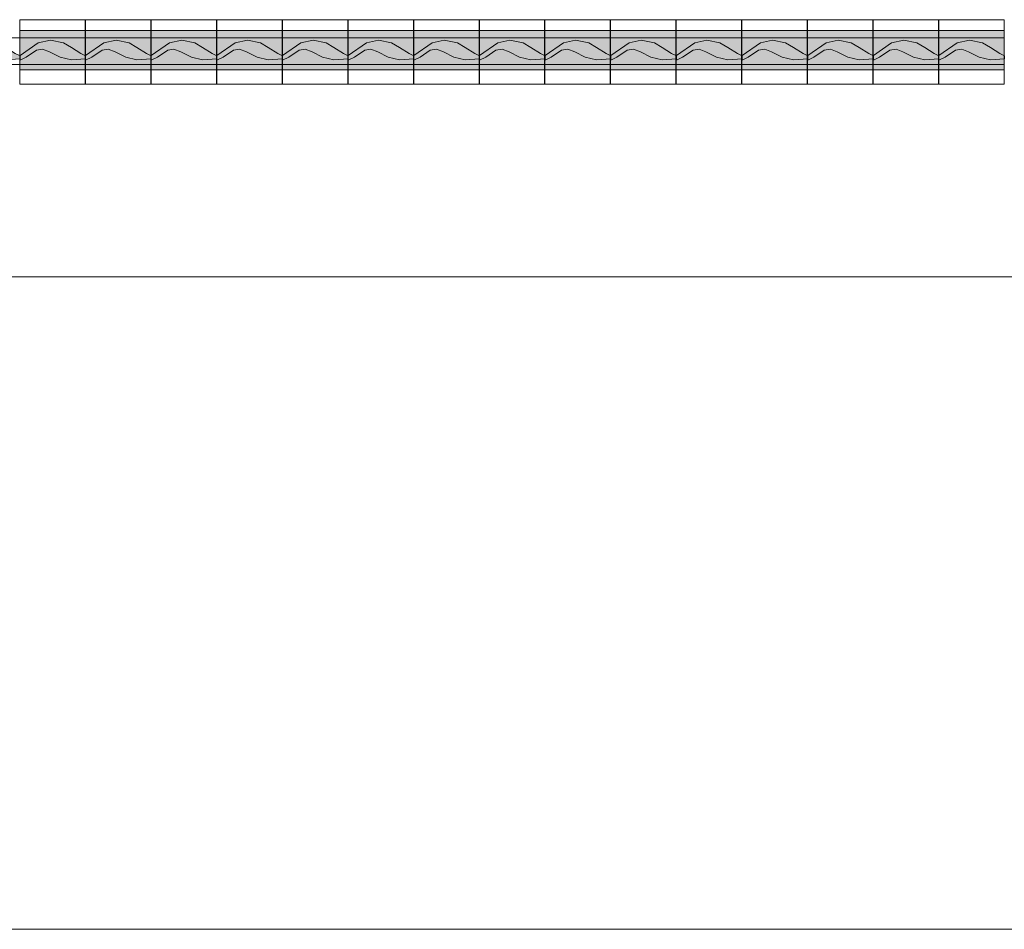
# Model space of a CAD drawing. Units: inches. Extents: x 0.4 to 41.6, y 0.5 to 29.2.
# Drawn here: x 7.3 to 13.7, y 23.2 to 29.2 of the extents above; entities that cross this region are included whole.
import ezdxf

# ---------------------------------------------------------------- set-up
doc = ezdxf.new("R2010")
doc.units = ezdxf.units.IN
doc.header["$MEASUREMENT"] = 0
doc.layers.add('Layer 1', color=7, linetype='Continuous')

# ---------------------------------------------------------------- blocks, each defined once
blk = doc.blocks.new('block 3')
at = {"layer": 'Layer 1', "lineweight": 0}
blk.add_lwpolyline([(2.0383, 23.2339), (14.4427, 23.2339), (14.4427, 27.4849), (2.0383, 27.4849), (2.0383, 23.2339)], dxfattribs=at)
at = {"layer": 'Layer 1', "color": 7, "true_color": 0xffffff, "insert": (8.2388, 27.0108), "char_height": 0.335365, "attachment_point": 7}
blk.add_mtext('\\fArial|b1|i0|c0|p34;\\W1; ', dxfattribs=at)

msp = doc.modelspace()

# ---------------------------------------------------------------- hatches: boundary and pattern name
at = {"layer": 'Layer 1', "true_color": 0xffffff}
for points in [[(7.2736, 28.8339), (7.699, 28.8339), (7.699, 29.0908), (7.2736, 29.0908)], [(7.7011, 28.8339), (8.1266, 28.8339), (8.1266, 29.0908), (7.7011, 29.0908)], [(8.1287, 28.8339), (8.5542, 28.8339), (8.5542, 29.0908), (8.1287, 29.0908)], [(8.5563, 28.8339), (8.9817, 28.8339), (8.9817, 29.0908), (8.5563, 29.0908)], [(8.9838, 28.8339), (9.4093, 28.8339), (9.4093, 29.0908), (8.9838, 29.0908)], [(9.4114, 28.8339), (9.8369, 28.8339), (9.8369, 29.0908), (9.4114, 29.0908)], [(9.839, 28.8339), (10.2644, 28.8339), (10.2644, 29.0908), (9.839, 29.0908)], [(10.2665, 28.8339), (10.692, 28.8339), (10.692, 29.0908), (10.2665, 29.0908)], [(10.6941, 28.8339), (11.1196, 28.8339), (11.1196, 29.0908), (10.6941, 29.0908)], [(11.1217, 28.8339), (11.5471, 28.8339), (11.5471, 29.0908), (11.1217, 29.0908)], [(11.5492, 28.8339), (11.9747, 28.8339), (11.9747, 29.0908), (11.5492, 29.0908)], [(11.9768, 28.8339), (12.4023, 28.8339), (12.4023, 29.0908), (11.9768, 29.0908)], [(12.4044, 28.8339), (12.8298, 28.8339), (12.8298, 29.0908), (12.4044, 29.0908)], [(12.8319, 28.8339), (13.2574, 28.8339), (13.2574, 29.0908), (12.8319, 29.0908)], [(13.2595, 28.8339), (13.685, 28.8339), (13.685, 29.0908), (13.2595, 29.0908)]]:
    msp.add_hatch(color=7, dxfattribs=at).paths.add_polyline_path(points)
at = {"layer": 'Layer 1', "true_color": 0xffffc0}
for points in [[(6.8471, 28.9274), (6.9663, 29.01), (7.0453, 29.0269), (7.13, 29.01), (7.1815, 28.981), (7.2436, 28.9408), (7.2746, 28.9253), (7.2746, 28.9063), (7.1815, 28.9006), (7.1081, 28.9175), (7.0397, 28.9521), (6.9945, 28.9698), (6.9543, 28.9634), (6.8866, 28.9175), (6.8471, 28.8985)], [(7.2746, 28.9274), (7.3939, 29.01), (7.4729, 29.0269), (7.5576, 29.01), (7.6091, 28.981), (7.6712, 28.9408), (7.7022, 28.9253), (7.7022, 28.9063), (7.6091, 28.9006), (7.5357, 28.9175), (7.4672, 28.9521), (7.4221, 28.9698), (7.3819, 28.9634), (7.3141, 28.9175), (7.2746, 28.8985)], [(7.7022, 28.9274), (7.8214, 29.01), (7.9005, 29.0269), (7.9851, 29.01), (8.0366, 28.981), (8.0987, 28.9408), (8.1298, 28.9253), (8.1298, 28.9063), (8.0366, 28.9006), (7.9633, 28.9175), (7.8948, 28.9521), (7.8497, 28.9698), (7.8094, 28.9634), (7.7417, 28.9175), (7.7022, 28.8985)], [(8.1298, 28.9274), (8.249, 29.01), (8.328, 29.0269), (8.4127, 29.01), (8.4642, 28.981), (8.5263, 28.9408), (8.5573, 28.9253), (8.5573, 28.9063), (8.4642, 28.9006), (8.3908, 28.9175), (8.3224, 28.9521), (8.2772, 28.9698), (8.237, 28.9634), (8.17, 28.9175), (8.1298, 28.8985)], [(8.5573, 28.9274), (8.6766, 29.01), (8.7556, 29.0269), (8.8403, 29.01), (8.8918, 28.981), (8.9539, 28.9408), (8.9849, 28.9253), (8.9849, 28.9063), (8.8918, 28.9006), (8.8184, 28.9175), (8.7499, 28.9521), (8.7048, 28.9698), (8.6646, 28.9634), (8.5975, 28.9175), (8.5573, 28.8985)], [(8.9849, 28.9274), (9.1041, 29.01), (9.1832, 29.0269), (9.2678, 29.01), (9.3193, 28.981), (9.3814, 28.9408), (9.4125, 28.9253), (9.4125, 28.9063), (9.3193, 28.9006), (9.2459, 28.9175), (9.1775, 28.9521), (9.1324, 28.9698), (9.0921, 28.9634), (9.0251, 28.9175), (8.9849, 28.8985)], [(9.4125, 28.9274), (9.5317, 29.01), (9.6107, 29.0269), (9.6954, 29.01), (9.7469, 28.981), (9.809, 28.9408), (9.84, 28.9253), (9.84, 28.9063), (9.7469, 28.9006), (9.6735, 28.9175), (9.6051, 28.9521), (9.5599, 28.9698), (9.5197, 28.9634), (9.4527, 28.9175), (9.4125, 28.8985)], [(9.84, 28.9274), (9.9593, 29.01), (10.0383, 29.0269), (10.1237, 29.01), (10.1745, 28.981), (10.2366, 28.9408), (10.2676, 28.9253), (10.2676, 28.9063), (10.1745, 28.9006), (10.1011, 28.9175), (10.0327, 28.9521), (9.9875, 28.9698), (9.9473, 28.9634), (9.8802, 28.9175), (9.84, 28.8985)], [(10.2676, 28.9274), (10.3868, 29.01), (10.4659, 29.0269), (10.5512, 29.01), (10.602, 28.981), (10.6641, 28.9408), (10.6952, 28.9253), (10.6952, 28.9063), (10.602, 28.9006), (10.5287, 28.9175), (10.4602, 28.9521), (10.4151, 28.9698), (10.3748, 28.9634), (10.3078, 28.9175), (10.2676, 28.8985)], [(10.6952, 28.9274), (10.8144, 29.01), (10.8934, 29.0269), (10.9788, 29.01), (11.0296, 28.981), (11.0917, 28.9408), (11.1227, 28.9253), (11.1227, 28.9063), (11.0296, 28.9006), (10.9562, 28.9175), (10.8878, 28.9521), (10.8426, 28.9698), (10.8024, 28.9634), (10.7354, 28.9175), (10.6952, 28.8985)], [(11.1227, 28.9274), (11.242, 29.01), (11.321, 29.0269), (11.4064, 29.01), (11.4572, 28.981), (11.5192, 28.9408), (11.5503, 28.9253), (11.5503, 28.9063), (11.4572, 28.9006), (11.3838, 28.9175), (11.3153, 28.9521), (11.2702, 28.9698), (11.23, 28.9634), (11.163, 28.9175), (11.1227, 28.8985)], [(11.5503, 28.9274), (11.6695, 29.01), (11.7486, 29.0269), (11.8339, 29.01), (11.8847, 28.981), (11.9475, 28.9408), (11.9779, 28.9253), (11.9779, 28.9063), (11.8847, 28.9006), (11.8114, 28.9175), (11.7429, 28.9521), (11.6978, 28.9698), (11.6583, 28.9634), (11.5905, 28.9175), (11.5503, 28.8985)], [(11.9779, 28.9274), (12.0971, 29.01), (12.1761, 29.0269), (12.2615, 29.01), (12.3123, 28.981), (12.3751, 28.9408), (12.4054, 28.9253), (12.4054, 28.9063), (12.3123, 28.9006), (12.2389, 28.9175), (12.1705, 28.9521), (12.1253, 28.9698), (12.0858, 28.9634), (12.0181, 28.9175), (11.9779, 28.8985)], [(12.4054, 28.9274), (12.5247, 29.01), (12.6037, 29.0269), (12.6891, 29.01), (12.7399, 28.981), (12.8027, 28.9408), (12.833, 28.9253), (12.833, 28.9063), (12.7399, 28.9006), (12.6665, 28.9175), (12.598, 28.9521), (12.5529, 28.9698), (12.5134, 28.9634), (12.4456, 28.9175), (12.4054, 28.8985)], [(12.833, 28.9274), (12.9522, 29.01), (13.0313, 29.0269), (13.1166, 29.01), (13.1674, 28.981), (13.2302, 28.9408), (13.2606, 28.9253), (13.2606, 28.9063), (13.1674, 28.9006), (13.0941, 28.9175), (13.0256, 28.9521), (12.9812, 28.9698), (12.9409, 28.9634), (12.8732, 28.9175), (12.833, 28.8985)], [(13.2606, 28.9274), (13.3798, 29.01), (13.4588, 29.0269), (13.5442, 29.01), (13.595, 28.981), (13.6578, 28.9408), (13.6881, 28.9253), (13.6881, 28.9063), (13.595, 28.9006), (13.5216, 28.9175), (13.4532, 28.9521), (13.4087, 28.9698), (13.3685, 28.9634), (13.3008, 28.9175), (13.2606, 28.8985)]]:
    msp.add_hatch(color=254, dxfattribs=at).paths.add_polyline_path(points)

# ---------------------------------------------------------------- linework, layer by layer
at = {"layer": 'Layer 1', "lineweight": 0}
for points in [[(7.2736, 28.7401), (7.699, 28.7401), (7.699, 29.1613), (7.2736, 29.1613), (7.2736, 28.7401)], [(7.7011, 28.7401), (8.1266, 28.7401), (8.1266, 29.1613), (7.7011, 29.1613), (7.7011, 28.7401)], [(8.1287, 28.7401), (8.5542, 28.7401), (8.5542, 29.1613), (8.1287, 29.1613), (8.1287, 28.7401)], [(8.5563, 28.7401), (8.9817, 28.7401), (8.9817, 29.1613), (8.5563, 29.1613), (8.5563, 28.7401)], [(8.9838, 28.7401), (9.4093, 28.7401), (9.4093, 29.1613), (8.9838, 29.1613), (8.9838, 28.7401)], [(9.4114, 28.7401), (9.8369, 28.7401), (9.8369, 29.1613), (9.4114, 29.1613), (9.4114, 28.7401)], [(9.839, 28.7401), (10.2644, 28.7401), (10.2644, 29.1613), (9.839, 29.1613), (9.839, 28.7401)], [(10.2665, 28.7401), (10.692, 28.7401), (10.692, 29.1613), (10.2665, 29.1613), (10.2665, 28.7401)], [(10.6941, 28.7401), (11.1196, 28.7401), (11.1196, 29.1613), (10.6941, 29.1613), (10.6941, 28.7401)], [(11.1217, 28.7401), (11.5471, 28.7401), (11.5471, 29.1613), (11.1217, 29.1613), (11.1217, 28.7401)], [(11.5492, 28.7401), (11.9747, 28.7401), (11.9747, 29.1613), (11.5492, 29.1613), (11.5492, 28.7401)], [(11.9768, 28.7401), (12.4023, 28.7401), (12.4023, 29.1613), (11.9768, 29.1613), (11.9768, 28.7401)], [(12.4044, 28.7401), (12.8298, 28.7401), (12.8298, 29.1613), (12.4044, 29.1613), (12.4044, 28.7401)], [(12.8319, 28.7401), (13.2574, 28.7401), (13.2574, 29.1613), (12.8319, 29.1613), (12.8319, 28.7401)], [(13.2595, 28.7401), (13.685, 28.7401), (13.685, 29.1613), (13.2595, 29.1613), (13.2595, 28.7401)], [(7.2736, 28.8339), (7.699, 28.8339), (7.699, 29.0908), (7.2736, 29.0908), (7.2736, 28.8339)], [(7.7011, 28.8339), (8.1266, 28.8339), (8.1266, 29.0908), (7.7011, 29.0908), (7.7011, 28.8339)], [(8.1287, 28.8339), (8.5542, 28.8339), (8.5542, 29.0908), (8.1287, 29.0908), (8.1287, 28.8339)], [(8.5563, 28.8339), (8.9817, 28.8339), (8.9817, 29.0908), (8.5563, 29.0908), (8.5563, 28.8339)], [(8.9838, 28.8339), (9.4093, 28.8339), (9.4093, 29.0908), (8.9838, 29.0908), (8.9838, 28.8339)], [(9.4114, 28.8339), (9.8369, 28.8339), (9.8369, 29.0908), (9.4114, 29.0908), (9.4114, 28.8339)], [(9.839, 28.8339), (10.2644, 28.8339), (10.2644, 29.0908), (9.839, 29.0908), (9.839, 28.8339)], [(10.2665, 28.8339), (10.692, 28.8339), (10.692, 29.0908), (10.2665, 29.0908), (10.2665, 28.8339)], [(10.6941, 28.8339), (11.1196, 28.8339), (11.1196, 29.0908), (10.6941, 29.0908), (10.6941, 28.8339)], [(11.1217, 28.8339), (11.5471, 28.8339), (11.5471, 29.0908), (11.1217, 29.0908), (11.1217, 28.8339)], [(11.5492, 28.8339), (11.9747, 28.8339), (11.9747, 29.0908), (11.5492, 29.0908), (11.5492, 28.8339)], [(11.9768, 28.8339), (12.4023, 28.8339), (12.4023, 29.0908), (11.9768, 29.0908), (11.9768, 28.8339)], [(12.4044, 28.8339), (12.8298, 28.8339), (12.8298, 29.0908), (12.4044, 29.0908), (12.4044, 28.8339)], [(12.8319, 28.8339), (13.2574, 28.8339), (13.2574, 29.0908), (12.8319, 29.0908), (12.8319, 28.8339)], [(13.2595, 28.8339), (13.685, 28.8339), (13.685, 29.0908), (13.2595, 29.0908), (13.2595, 28.8339)], [(6.8471, 28.9274), (6.9663, 29.01), (7.0453, 29.0269), (7.13, 29.01), (7.1815, 28.981), (7.2436, 28.9408), (7.2746, 28.9253), (7.2746, 28.9063), (7.1815, 28.9006), (7.1081, 28.9175), (7.0397, 28.9521), (6.9945, 28.9698), (6.9543, 28.9634), (6.8866, 28.9175), (6.8471, 28.8985), (6.8471, 28.9274)], [(7.2746, 28.9274), (7.3939, 29.01), (7.4729, 29.0269), (7.5576, 29.01), (7.6091, 28.981), (7.6712, 28.9408), (7.7022, 28.9253), (7.7022, 28.9063), (7.6091, 28.9006), (7.5357, 28.9175), (7.4672, 28.9521), (7.4221, 28.9698), (7.3819, 28.9634), (7.3141, 28.9175), (7.2746, 28.8985), (7.2746, 28.9274)], [(7.7022, 28.9274), (7.8214, 29.01), (7.9005, 29.0269), (7.9851, 29.01), (8.0366, 28.981), (8.0987, 28.9408), (8.1298, 28.9253), (8.1298, 28.9063), (8.0366, 28.9006), (7.9633, 28.9175), (7.8948, 28.9521), (7.8497, 28.9698), (7.8094, 28.9634), (7.7417, 28.9175), (7.7022, 28.8985), (7.7022, 28.9274)], [(8.1298, 28.9274), (8.249, 29.01), (8.328, 29.0269), (8.4127, 29.01), (8.4642, 28.981), (8.5263, 28.9408), (8.5573, 28.9253), (8.5573, 28.9063), (8.4642, 28.9006), (8.3908, 28.9175), (8.3224, 28.9521), (8.2772, 28.9698), (8.237, 28.9634), (8.17, 28.9175), (8.1298, 28.8985), (8.1298, 28.9274)], [(8.5573, 28.9274), (8.6766, 29.01), (8.7556, 29.0269), (8.8403, 29.01), (8.8918, 28.981), (8.9539, 28.9408), (8.9849, 28.9253), (8.9849, 28.9063), (8.8918, 28.9006), (8.8184, 28.9175), (8.7499, 28.9521), (8.7048, 28.9698), (8.6646, 28.9634), (8.5975, 28.9175), (8.5573, 28.8985), (8.5573, 28.9274)], [(8.9849, 28.9274), (9.1041, 29.01), (9.1832, 29.0269), (9.2678, 29.01), (9.3193, 28.981), (9.3814, 28.9408), (9.4125, 28.9253), (9.4125, 28.9063), (9.3193, 28.9006), (9.2459, 28.9175), (9.1775, 28.9521), (9.1324, 28.9698), (9.0921, 28.9634), (9.0251, 28.9175), (8.9849, 28.8985), (8.9849, 28.9274)], [(9.4125, 28.9274), (9.5317, 29.01), (9.6107, 29.0269), (9.6954, 29.01), (9.7469, 28.981), (9.809, 28.9408), (9.84, 28.9253), (9.84, 28.9063), (9.7469, 28.9006), (9.6735, 28.9175), (9.6051, 28.9521), (9.5599, 28.9698), (9.5197, 28.9634), (9.4527, 28.9175), (9.4125, 28.8985), (9.4125, 28.9274)], [(9.84, 28.9274), (9.9593, 29.01), (10.0383, 29.0269), (10.1237, 29.01), (10.1745, 28.981), (10.2366, 28.9408), (10.2676, 28.9253), (10.2676, 28.9063), (10.1745, 28.9006), (10.1011, 28.9175), (10.0327, 28.9521), (9.9875, 28.9698), (9.9473, 28.9634), (9.8802, 28.9175), (9.84, 28.8985), (9.84, 28.9274)], [(10.2676, 28.9274), (10.3868, 29.01), (10.4659, 29.0269), (10.5512, 29.01), (10.602, 28.981), (10.6641, 28.9408), (10.6952, 28.9253), (10.6952, 28.9063), (10.602, 28.9006), (10.5287, 28.9175), (10.4602, 28.9521), (10.4151, 28.9698), (10.3748, 28.9634), (10.3078, 28.9175), (10.2676, 28.8985), (10.2676, 28.9274)], [(10.6952, 28.9274), (10.8144, 29.01), (10.8934, 29.0269), (10.9788, 29.01), (11.0296, 28.981), (11.0917, 28.9408), (11.1227, 28.9253), (11.1227, 28.9063), (11.0296, 28.9006), (10.9562, 28.9175), (10.8878, 28.9521), (10.8426, 28.9698), (10.8024, 28.9634), (10.7354, 28.9175), (10.6952, 28.8985), (10.6952, 28.9274)], [(11.1227, 28.9274), (11.242, 29.01), (11.321, 29.0269), (11.4064, 29.01), (11.4572, 28.981), (11.5192, 28.9408), (11.5503, 28.9253), (11.5503, 28.9063), (11.4572, 28.9006), (11.3838, 28.9175), (11.3153, 28.9521), (11.2702, 28.9698), (11.23, 28.9634), (11.163, 28.9175), (11.1227, 28.8985), (11.1227, 28.9274)], [(11.5503, 28.9274), (11.6695, 29.01), (11.7486, 29.0269), (11.8339, 29.01), (11.8847, 28.981), (11.9475, 28.9408), (11.9779, 28.9253), (11.9779, 28.9063), (11.8847, 28.9006), (11.8114, 28.9175), (11.7429, 28.9521), (11.6978, 28.9698), (11.6583, 28.9634), (11.5905, 28.9175), (11.5503, 28.8985), (11.5503, 28.9274)], [(11.9779, 28.9274), (12.0971, 29.01), (12.1761, 29.0269), (12.2615, 29.01), (12.3123, 28.981), (12.3751, 28.9408), (12.4054, 28.9253), (12.4054, 28.9063), (12.3123, 28.9006), (12.2389, 28.9175), (12.1705, 28.9521), (12.1253, 28.9698), (12.0858, 28.9634), (12.0181, 28.9175), (11.9779, 28.8985), (11.9779, 28.9274)], [(12.4054, 28.9274), (12.5247, 29.01), (12.6037, 29.0269), (12.6891, 29.01), (12.7399, 28.981), (12.8027, 28.9408), (12.833, 28.9253), (12.833, 28.9063), (12.7399, 28.9006), (12.6665, 28.9175), (12.598, 28.9521), (12.5529, 28.9698), (12.5134, 28.9634), (12.4456, 28.9175), (12.4054, 28.8985), (12.4054, 28.9274)], [(12.833, 28.9274), (12.9522, 29.01), (13.0313, 29.0269), (13.1166, 29.01), (13.1674, 28.981), (13.2302, 28.9408), (13.2606, 28.9253), (13.2606, 28.9063), (13.1674, 28.9006), (13.0941, 28.9175), (13.0256, 28.9521), (12.9812, 28.9698), (12.9409, 28.9634), (12.8732, 28.9175), (12.833, 28.8985), (12.833, 28.9274)], [(13.2606, 28.9274), (13.3798, 29.01), (13.4588, 29.0269), (13.5442, 29.01), (13.595, 28.981), (13.6578, 28.9408), (13.6881, 28.9253), (13.6881, 28.9063), (13.595, 28.9006), (13.5216, 28.9175), (13.4532, 28.9521), (13.4087, 28.9698), (13.3685, 28.9634), (13.3008, 28.9175), (13.2606, 28.8985), (13.2606, 28.9274)]]:
    msp.add_lwpolyline(points, dxfattribs=at)
at = {"layer": 'Layer 1', "color": 18, "lineweight": 5, "true_color": 0x000000}
for points in [[(7.2736, 28.7401), (7.699, 28.7401), (7.699, 29.1613), (7.2736, 29.1613), (7.2736, 28.7401)], [(7.7011, 28.7401), (8.1266, 28.7401), (8.1266, 29.1613), (7.7011, 29.1613), (7.7011, 28.7401)], [(8.1287, 28.7401), (8.5542, 28.7401), (8.5542, 29.1613), (8.1287, 29.1613), (8.1287, 28.7401)], [(8.5563, 28.7401), (8.9817, 28.7401), (8.9817, 29.1613), (8.5563, 29.1613), (8.5563, 28.7401)], [(8.9838, 28.7401), (9.4093, 28.7401), (9.4093, 29.1613), (8.9838, 29.1613), (8.9838, 28.7401)], [(9.4114, 28.7401), (9.8369, 28.7401), (9.8369, 29.1613), (9.4114, 29.1613), (9.4114, 28.7401)], [(9.839, 28.7401), (10.2644, 28.7401), (10.2644, 29.1613), (9.839, 29.1613), (9.839, 28.7401)], [(10.2665, 28.7401), (10.692, 28.7401), (10.692, 29.1613), (10.2665, 29.1613), (10.2665, 28.7401)], [(10.6941, 28.7401), (11.1196, 28.7401), (11.1196, 29.1613), (10.6941, 29.1613), (10.6941, 28.7401)], [(11.1217, 28.7401), (11.5471, 28.7401), (11.5471, 29.1613), (11.1217, 29.1613), (11.1217, 28.7401)], [(11.5492, 28.7401), (11.9747, 28.7401), (11.9747, 29.1613), (11.5492, 29.1613), (11.5492, 28.7401)], [(11.9768, 28.7401), (12.4023, 28.7401), (12.4023, 29.1613), (11.9768, 29.1613), (11.9768, 28.7401)], [(12.4044, 28.7401), (12.8298, 28.7401), (12.8298, 29.1613), (12.4044, 29.1613), (12.4044, 28.7401)], [(12.8319, 28.7401), (13.2574, 28.7401), (13.2574, 29.1613), (12.8319, 29.1613), (12.8319, 28.7401)], [(13.2595, 28.7401), (13.685, 28.7401), (13.685, 29.1613), (13.2595, 29.1613), (13.2595, 28.7401)], [(6.8471, 29.0424), (7.2746, 29.0424)], [(7.2746, 29.0424), (7.7022, 29.0424)], [(7.7022, 29.0424), (8.1298, 29.0424)], [(8.1298, 29.0424), (8.5573, 29.0424)], [(8.5573, 29.0424), (8.9849, 29.0424)], [(8.9849, 29.0424), (9.4125, 29.0424)], [(9.4125, 29.0424), (9.84, 29.0424)], [(9.84, 29.0424), (10.2669, 29.0424)], [(10.2676, 29.0424), (10.6945, 29.0424)], [(10.6952, 29.0424), (11.122, 29.0424)], [(11.1227, 29.0424), (11.5496, 29.0424)], [(11.5503, 29.0424), (11.9772, 29.0424)], [(11.9779, 29.0424), (12.4047, 29.0424)], [(12.4054, 29.0424), (12.8323, 29.0424)], [(12.833, 29.0424), (13.2599, 29.0424)], [(13.2606, 29.0424), (13.6874, 29.0424)], [(6.8471, 28.8703), (7.2746, 28.8703)], [(7.2746, 28.8703), (7.7022, 28.8703)], [(7.7022, 28.8703), (8.1298, 28.8703)], [(8.1298, 28.8703), (8.5573, 28.8703)], [(8.5573, 28.8703), (8.9849, 28.8703)], [(8.9849, 28.8703), (9.4125, 28.8703)], [(9.4125, 28.8703), (9.84, 28.8703)], [(9.84, 28.8703), (10.2669, 28.8703)], [(10.2676, 28.8703), (10.6945, 28.8703)], [(10.6952, 28.8703), (11.122, 28.8703)], [(11.1227, 28.8703), (11.5496, 28.8703)], [(11.5503, 28.8703), (11.9772, 28.8703)], [(11.9779, 28.8703), (12.4047, 28.8703)], [(12.4054, 28.8703), (12.8323, 28.8703)], [(12.833, 28.8703), (13.2599, 28.8703)], [(13.2606, 28.8703), (13.6874, 28.8703)]]:
    msp.add_lwpolyline(points, dxfattribs=at)
at = {"layer": 'Layer 1', "color": 7, "lineweight": 5, "true_color": 0xffffff}
for points in [[(7.2736, 28.8339), (7.699, 28.8339), (7.699, 29.0908), (7.2736, 29.0908), (7.2736, 28.8339)], [(7.7011, 28.8339), (8.1266, 28.8339), (8.1266, 29.0908), (7.7011, 29.0908), (7.7011, 28.8339)], [(8.1287, 28.8339), (8.5542, 28.8339), (8.5542, 29.0908), (8.1287, 29.0908), (8.1287, 28.8339)], [(8.5563, 28.8339), (8.9817, 28.8339), (8.9817, 29.0908), (8.5563, 29.0908), (8.5563, 28.8339)], [(8.9838, 28.8339), (9.4093, 28.8339), (9.4093, 29.0908), (8.9838, 29.0908), (8.9838, 28.8339)], [(9.4114, 28.8339), (9.8369, 28.8339), (9.8369, 29.0908), (9.4114, 29.0908), (9.4114, 28.8339)], [(9.839, 28.8339), (10.2644, 28.8339), (10.2644, 29.0908), (9.839, 29.0908), (9.839, 28.8339)], [(10.2665, 28.8339), (10.692, 28.8339), (10.692, 29.0908), (10.2665, 29.0908), (10.2665, 28.8339)], [(10.6941, 28.8339), (11.1196, 28.8339), (11.1196, 29.0908), (10.6941, 29.0908), (10.6941, 28.8339)], [(11.1217, 28.8339), (11.5471, 28.8339), (11.5471, 29.0908), (11.1217, 29.0908), (11.1217, 28.8339)], [(11.5492, 28.8339), (11.9747, 28.8339), (11.9747, 29.0908), (11.5492, 29.0908), (11.5492, 28.8339)], [(11.9768, 28.8339), (12.4023, 28.8339), (12.4023, 29.0908), (11.9768, 29.0908), (11.9768, 28.8339)], [(12.4044, 28.8339), (12.8298, 28.8339), (12.8298, 29.0908), (12.4044, 29.0908), (12.4044, 28.8339)], [(12.8319, 28.8339), (13.2574, 28.8339), (13.2574, 29.0908), (12.8319, 29.0908), (12.8319, 28.8339)], [(13.2595, 28.8339), (13.685, 28.8339), (13.685, 29.0908), (13.2595, 29.0908), (13.2595, 28.8339)]]:
    msp.add_lwpolyline(points, dxfattribs=at)
at = {"layer": 'Layer 1', "color": 254, "lineweight": 5, "true_color": 0xffffc0}
for points in [[(6.8471, 28.9274), (6.9663, 29.01), (7.0453, 29.0269), (7.13, 29.01), (7.1815, 28.981), (7.2436, 28.9408), (7.2746, 28.9253), (7.2746, 28.9063), (7.1815, 28.9006), (7.1081, 28.9175), (7.0397, 28.9521), (6.9945, 28.9698), (6.9543, 28.9634), (6.8866, 28.9175), (6.8471, 28.8985), (6.8471, 28.9274)], [(7.2746, 28.9274), (7.3939, 29.01), (7.4729, 29.0269), (7.5576, 29.01), (7.6091, 28.981), (7.6712, 28.9408), (7.7022, 28.9253), (7.7022, 28.9063), (7.6091, 28.9006), (7.5357, 28.9175), (7.4672, 28.9521), (7.4221, 28.9698), (7.3819, 28.9634), (7.3141, 28.9175), (7.2746, 28.8985), (7.2746, 28.9274)], [(7.7022, 28.9274), (7.8214, 29.01), (7.9005, 29.0269), (7.9851, 29.01), (8.0366, 28.981), (8.0987, 28.9408), (8.1298, 28.9253), (8.1298, 28.9063), (8.0366, 28.9006), (7.9633, 28.9175), (7.8948, 28.9521), (7.8497, 28.9698), (7.8094, 28.9634), (7.7417, 28.9175), (7.7022, 28.8985), (7.7022, 28.9274)], [(8.1298, 28.9274), (8.249, 29.01), (8.328, 29.0269), (8.4127, 29.01), (8.4642, 28.981), (8.5263, 28.9408), (8.5573, 28.9253), (8.5573, 28.9063), (8.4642, 28.9006), (8.3908, 28.9175), (8.3224, 28.9521), (8.2772, 28.9698), (8.237, 28.9634), (8.17, 28.9175), (8.1298, 28.8985), (8.1298, 28.9274)], [(8.5573, 28.9274), (8.6766, 29.01), (8.7556, 29.0269), (8.8403, 29.01), (8.8918, 28.981), (8.9539, 28.9408), (8.9849, 28.9253), (8.9849, 28.9063), (8.8918, 28.9006), (8.8184, 28.9175), (8.7499, 28.9521), (8.7048, 28.9698), (8.6646, 28.9634), (8.5975, 28.9175), (8.5573, 28.8985), (8.5573, 28.9274)], [(8.9849, 28.9274), (9.1041, 29.01), (9.1832, 29.0269), (9.2678, 29.01), (9.3193, 28.981), (9.3814, 28.9408), (9.4125, 28.9253), (9.4125, 28.9063), (9.3193, 28.9006), (9.2459, 28.9175), (9.1775, 28.9521), (9.1324, 28.9698), (9.0921, 28.9634), (9.0251, 28.9175), (8.9849, 28.8985), (8.9849, 28.9274)], [(9.4125, 28.9274), (9.5317, 29.01), (9.6107, 29.0269), (9.6954, 29.01), (9.7469, 28.981), (9.809, 28.9408), (9.84, 28.9253), (9.84, 28.9063), (9.7469, 28.9006), (9.6735, 28.9175), (9.6051, 28.9521), (9.5599, 28.9698), (9.5197, 28.9634), (9.4527, 28.9175), (9.4125, 28.8985), (9.4125, 28.9274)], [(9.84, 28.9274), (9.9593, 29.01), (10.0383, 29.0269), (10.1237, 29.01), (10.1745, 28.981), (10.2366, 28.9408), (10.2676, 28.9253), (10.2676, 28.9063), (10.1745, 28.9006), (10.1011, 28.9175), (10.0327, 28.9521), (9.9875, 28.9698), (9.9473, 28.9634), (9.8802, 28.9175), (9.84, 28.8985), (9.84, 28.9274)], [(10.2676, 28.9274), (10.3868, 29.01), (10.4659, 29.0269), (10.5512, 29.01), (10.602, 28.981), (10.6641, 28.9408), (10.6952, 28.9253), (10.6952, 28.9063), (10.602, 28.9006), (10.5287, 28.9175), (10.4602, 28.9521), (10.4151, 28.9698), (10.3748, 28.9634), (10.3078, 28.9175), (10.2676, 28.8985), (10.2676, 28.9274)], [(10.6952, 28.9274), (10.8144, 29.01), (10.8934, 29.0269), (10.9788, 29.01), (11.0296, 28.981), (11.0917, 28.9408), (11.1227, 28.9253), (11.1227, 28.9063), (11.0296, 28.9006), (10.9562, 28.9175), (10.8878, 28.9521), (10.8426, 28.9698), (10.8024, 28.9634), (10.7354, 28.9175), (10.6952, 28.8985), (10.6952, 28.9274)], [(11.1227, 28.9274), (11.242, 29.01), (11.321, 29.0269), (11.4064, 29.01), (11.4572, 28.981), (11.5192, 28.9408), (11.5503, 28.9253), (11.5503, 28.9063), (11.4572, 28.9006), (11.3838, 28.9175), (11.3153, 28.9521), (11.2702, 28.9698), (11.23, 28.9634), (11.163, 28.9175), (11.1227, 28.8985), (11.1227, 28.9274)], [(11.5503, 28.9274), (11.6695, 29.01), (11.7486, 29.0269), (11.8339, 29.01), (11.8847, 28.981), (11.9475, 28.9408), (11.9779, 28.9253), (11.9779, 28.9063), (11.8847, 28.9006), (11.8114, 28.9175), (11.7429, 28.9521), (11.6978, 28.9698), (11.6583, 28.9634), (11.5905, 28.9175), (11.5503, 28.8985), (11.5503, 28.9274)], [(11.9779, 28.9274), (12.0971, 29.01), (12.1761, 29.0269), (12.2615, 29.01), (12.3123, 28.981), (12.3751, 28.9408), (12.4054, 28.9253), (12.4054, 28.9063), (12.3123, 28.9006), (12.2389, 28.9175), (12.1705, 28.9521), (12.1253, 28.9698), (12.0858, 28.9634), (12.0181, 28.9175), (11.9779, 28.8985), (11.9779, 28.9274)], [(12.4054, 28.9274), (12.5247, 29.01), (12.6037, 29.0269), (12.6891, 29.01), (12.7399, 28.981), (12.8027, 28.9408), (12.833, 28.9253), (12.833, 28.9063), (12.7399, 28.9006), (12.6665, 28.9175), (12.598, 28.9521), (12.5529, 28.9698), (12.5134, 28.9634), (12.4456, 28.9175), (12.4054, 28.8985), (12.4054, 28.9274)], [(12.833, 28.9274), (12.9522, 29.01), (13.0313, 29.0269), (13.1166, 29.01), (13.1674, 28.981), (13.2302, 28.9408), (13.2606, 28.9253), (13.2606, 28.9063), (13.1674, 28.9006), (13.0941, 28.9175), (13.0256, 28.9521), (12.9812, 28.9698), (12.9409, 28.9634), (12.8732, 28.9175), (12.833, 28.8985), (12.833, 28.9274)], [(13.2606, 28.9274), (13.3798, 29.01), (13.4588, 29.0269), (13.5442, 29.01), (13.595, 28.981), (13.6578, 28.9408), (13.6881, 28.9253), (13.6881, 28.9063), (13.595, 28.9006), (13.5216, 28.9175), (13.4532, 28.9521), (13.4087, 28.9698), (13.3685, 28.9634), (13.3008, 28.9175), (13.2606, 28.8985), (13.2606, 28.9274)]]:
    msp.add_lwpolyline(points, dxfattribs=at)

# ---------------------------------------------------------------- block references
at = {"layer": 'Layer 1'}
msp.add_blockref('block 3', (0, 0), dxfattribs=at)

doc.saveas('drawing.dxf')
